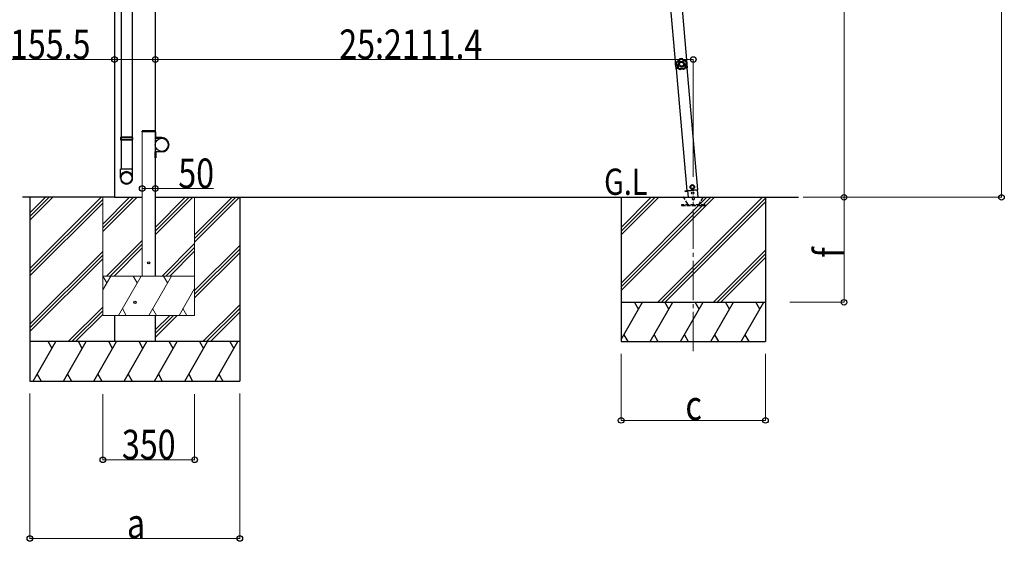
# Model space of a CAD drawing. Units: millimetres. Extents: x 0 to 21025, y 0 to 14850.
# Drawn here: x 2211 to 5963, y 3302 to 5289 of the extents above; entities that cross this region are included whole.
import ezdxf

# ---------------------------------------------------------------- set-up
doc = ezdxf.new("R2010")
doc.units = ezdxf.units.MM
doc.linetypes.add('YCENTER_1', pattern=[13, 10, -1, 1, -1])
doc.linetypes.add('YHIDDEN_1', pattern=[4, 3, -1])
for name, color, linetype, lineweight in [('USER1', 3, 'Continuous', 13), ('YKK_12', 2, 'Continuous', 13), ('YKK_13', 4, 'Continuous', 30), ('YKK_A1', 4, 'Continuous', 30), ('YKK_D', 6, 'Continuous', 13)]:
    doc.layers.add(name, color=color, linetype=linetype, lineweight=lineweight)
doc.styles.add('text-b', font='extslim2.shx', dxfattribs={"width": 0.8, "bigfont": 'extfont2.shx'})

msp = doc.modelspace()

# ---------------------------------------------------------------- linework, layer by layer
at = {"layer": 'YKK_12', "linetype": 'YCENTER_1', "ltscale": 15}
msp.add_line((4777.5, 4025.7), (4777.9, 4617.6), dxfattribs=at)
at = {"layer": 'YKK_13'}
for p, q in [((2597.3, 5470.3), (2597.3, 4720.1)), ((2639.3, 5470.3), (2639.3, 4720.1)), ((4709.8, 5124.6), (4710.5, 5124.7)), ((4709.8, 5124.6), (4710.2, 5118.2)), ((4710.7, 5111.7), (4710.2, 5118.2)), ((4710.5, 5124.7), (4711.4, 5111.7)), ((4710.7, 5111.7), (4711.4, 5111.7)), ((2595.3, 4840.1), (2596.3, 4842.1)), ((2641.3, 4840.1), (2595.3, 4840.1)), ((2595.3, 4840.1), (2595.3, 4832.1)), ((2640.3, 4842.1), (2596.3, 4842.1)), ((2641.3, 4840.1), (2640.3, 4842.1)), ((2641.3, 4840.1), (2641.3, 4832.1)), ((2641.3, 4832.1), (2595.3, 4832.1)), ((2595.3, 4832.1), (2596.3, 4830.1)), ((2640.3, 4830.1), (2596.3, 4830.1)), ((2597.3, 4830.1), (2597.3, 4720.1)), ((2639.3, 4830.1), (2639.3, 4720.1)), ((2641.3, 4832.1), (2640.3, 4830.1)), ((2595.3, 4686), (2595.3, 4720.1)), ((2641.3, 4720.1), (2595.3, 4720.1)), ((2641.3, 4686), (2641.3, 4720.1))]:
    msp.add_line(p, q, dxfattribs=at)
at = {"layer": 'YKK_13', "linetype": 'YHIDDEN_1', "ltscale": 20}
for p, q in [((2677.5, 4862.5), (2677.6, 4864.6)), ((2728.1, 4862.5), (2677.5, 4862.5)), ((2727, 4865.5), (2678.6, 4865.5)), ((2728.1, 4862.5), (2728, 4864.6))]:
    msp.add_line(p, q, dxfattribs=at)
at = {"layer": 'YKK_13', "linetype": 'Continuous', "ltscale": 0.5}
for p, q in [((2727.8, 4862.5), (2729.8, 4862.5)), ((2727.8, 4862.5), (2727.8, 4839.8)), ((2729.8, 4839.8), (2729.8, 4862.5)), ((2752.8, 4839.8), (2729.8, 4839.8)), ((2729.8, 4837.8), (2752.8, 4837.8)), ((2727.8, 4762.5), (2727.8, 4785.2)), ((2729.8, 4787.2), (2752.8, 4787.2)), ((2729.8, 4785.2), (2729.8, 4762.5)), ((2752.8, 4785.2), (2729.8, 4785.2)), ((2727.8, 4762.5), (2729.8, 4762.5)), ((4773.3, 4659.4), (4767.2, 4655.1)), ((4767.2, 4655.1), (4767.8, 4647.6)), ((4780.1, 4656.2), (4773.3, 4659.4)), ((4780.8, 4648.8), (4780.1, 4656.2)), ((4746.2, 4636.5), (4756.1, 4637.4)), ((4756.1, 4637.4), (4746.2, 4636.5)), ((4746.2, 4636.5), (4746.4, 4634.5)), ((4746.2, 4636.5), (4746.4, 4634.5)), ((4756.3, 4635.4), (4746.4, 4634.5)), ((4746.4, 4634.5), (4756.3, 4635.4)), ((4754.7, 4637.5), (4795.5, 4641.1)), ((4756.1, 4637.7), (4758.2, 4613.5)), ((4767.8, 4647.6), (4774.6, 4644.5)), ((4774.6, 4644.5), (4780.8, 4648.8)), ((4796.6, 4612.8), (4794.1, 4641))]:
    msp.add_line(p, q, dxfattribs=at)
at = {"layer": 'YKK_13', "linetype": 'YHIDDEN_1', "lineweight": 30, "ltscale": 5}
for p, q in [((4822.7, 4583.5), (4732.7, 4583.5)), ((4732.7, 4583.5), (4732.7, 4581.5)), ((4732.7, 4581.5), (4822.7, 4581.5)), ((4737.9, 4613.5), (4817.9, 4613.5)), ((4737.9, 4612.5), (4737.9, 4613.5)), ((4737.9, 4612.5), (4817.9, 4612.5)), ((4756.6, 4586.5), (4741.9, 4612)), ((4813.9, 4612), (4799.2, 4586.5)), ((4817.9, 4613.5), (4817.9, 4612.5)), ((4822.7, 4581.5), (4822.7, 4583.5))]:
    msp.add_line(p, q, dxfattribs=at)
at = {"layer": 'YKK_13', "linetype": 'Continuous', "ltscale": 0.5}
for centre, radius in [((2752.8, 4812.5), 25), ((4774, 4651.9), 8.5), ((4774, 4651.9), 7.7), ((4774, 4651.9), 6.5), ((4775.6, 4628.7), 4)]:
    msp.add_circle(centre, radius, dxfattribs=at)
at = {"layer": 'YKK_13', "ltscale": 20}
msp.add_circle((2702.8, 4362.5), 4, dxfattribs=at)
at = {"layer": 'YKK_13', "ltscale": 25}
msp.add_circle((2650, 4212.5), 4.5, dxfattribs=at)
at = {"layer": 'YKK_13'}
msp.add_arc((4729.1, 5119.5), 20, 165.0344, 202.9656, dxfattribs=at)
at = {"layer": 'YKK_13', "linetype": 'YHIDDEN_1', "ltscale": 20}
for centre, start, end in [((2678.6, 4864.5), 90, 176.9999), ((2727, 4864.5), 3.0001, 90)]:
    msp.add_arc(centre, 1, start, end, dxfattribs=at)
at = {"layer": 'YKK_13', "linetype": 'Continuous', "ltscale": 0.5}
for centre, radius, start, end in [((2729.8, 4839.8), 2, 180, 270), ((2752.8, 4812.5), 27.3, 270, 90), ((2752.8, 4812.5), 25.3, 270, 90), ((2729.8, 4785.2), 2, 90, 180)]:
    msp.add_arc(centre, radius, start, end, dxfattribs=at)
at = {"layer": 'YKK_13', "linetype": 'YHIDDEN_1', "lineweight": 30, "ltscale": 5}
for centre, radius, start, end in [((4741, 4611.5), 1, 30, 90), ((4761.8, 4589.5), 6, 210, 270), ((4777.9, 4607.5), 4.25, 183.3723, 176.6277), ((4794, 4589.5), 6, 270, 330), ((4814.8, 4611.5), 1, 90, 150)]:
    msp.add_arc(centre, radius, start, end, dxfattribs=at)
at = {"layer": 'YKK_13'}
for centre, major_axis, ratio, start_param, end_param in [((2618.3, 4687.7), (-23, 0), 0.996195, 3.141593, 6.283185), ((2618.3, 4686), (-23, 0), 0.996195, 3.141593, 6.283185), ((2618.3, 4686), (0, -23.4), 0.981806, 4.712389, 7.853982)]:
    msp.add_ellipse(centre, major_axis=major_axis, ratio=ratio, start_param=start_param, end_param=end_param, dxfattribs=at)
msp.add_ellipse((2618.3, 4686), major_axis=(21, 0), ratio=0.996195, dxfattribs=at)
for points in [[(4737.1, 5140.3), (4733.4, 5141.1), (4729.6, 5140.8), (4726, 5139.6)], [(4737.1, 5140.3), (4733.4, 5141.1), (4729.6, 5140.8), (4726, 5139.6)], [(4736.9, 5140), (4733.4, 5140.7), (4729.7, 5140.4), (4726.3, 5139.3)], [(4736.9, 5140), (4737, 5140.1), (4737, 5140.2), (4737.1, 5140.3)], [(4737.3, 5139.7), (4737.2, 5139.9), (4737.1, 5140), (4736.9, 5140)], [(4737.3, 5139.7), (4737.2, 5139.9), (4737.1, 5140), (4736.9, 5140)], [(4737.5, 5140.1), (4737.4, 5140.2), (4737.3, 5140.3), (4737.1, 5140.3)], [(4737.5, 5140.1), (4737.4, 5140.2), (4737.3, 5140.3), (4737.1, 5140.3)], [(4737.5, 5140.1), (4737.4, 5139.9), (4737.3, 5139.8), (4737.3, 5139.7)], [(4714.7, 5130), (4712.8, 5126.8), (4711.9, 5123), (4712, 5119.3)], [(4714.7, 5130), (4712.8, 5126.8), (4711.9, 5123), (4712, 5119.3)], [(4712, 5119.3), (4712.1, 5119.3), (4712.2, 5119.3), (4712.4, 5119.4)], [(4712, 5119.3), (4712, 5119.1), (4712.1, 5119), (4712.2, 5118.9)], [(4712, 5119.3), (4712, 5119.1), (4712.1, 5119), (4712.2, 5118.9)], [(4712.6, 5119), (4712.5, 5118.9), (4712.3, 5118.9), (4712.2, 5118.9)], [(4714.9, 5129.8), (4713.2, 5126.6), (4712.3, 5123), (4712.4, 5119.4)], [(4712.4, 5119.4), (4712.4, 5119.2), (4712.4, 5119.1), (4712.6, 5119)], [(4712.4, 5119.4), (4712.4, 5119.2), (4712.4, 5119.1), (4712.6, 5119)], [(4716.3, 5128.1), (4715.1, 5125.7), (4714.4, 5122.9), (4714.4, 5120.2)], [(4715.1, 5130.3), (4714.9, 5130.3), (4714.8, 5130.2), (4714.7, 5130)], [(4715.1, 5130.3), (4714.9, 5130.3), (4714.8, 5130.2), (4714.7, 5130)], [(4714.9, 5129.8), (4714.9, 5129.9), (4714.8, 5130), (4714.7, 5130)], [(4715.3, 5130), (4715.2, 5130), (4715, 5129.9), (4714.9, 5129.8)], [(4715.3, 5130), (4715.2, 5130), (4715, 5129.9), (4714.9, 5129.8)], [(4715.1, 5130.3), (4715.1, 5130.2), (4715.2, 5130.1), (4715.3, 5130)], [(4717.4, 5106), (4717.5, 5106), (4717.6, 5106.1), (4717.8, 5106.1)], [(4717.4, 5106), (4717.4, 5105.8), (4717.4, 5105.6), (4717.5, 5105.5)], [(4717.4, 5106), (4717.4, 5105.8), (4717.4, 5105.6), (4717.5, 5105.5)], [(4717.9, 5105.7), (4717.8, 5105.6), (4717.7, 5105.6), (4717.5, 5105.5)], [(4717.5, 5105.5), (4720.1, 5102.7), (4723.3, 5100.7), (4727, 5099.6)], [(4717.5, 5105.5), (4720.1, 5102.8), (4723.3, 5100.7), (4727, 5099.6)], [(4717.8, 5106.1), (4717.7, 5106), (4717.8, 5105.8), (4717.9, 5105.7)], [(4717.8, 5106.1), (4717.7, 5106), (4717.8, 5105.8), (4717.9, 5105.7)], [(4717.9, 5105.7), (4720.4, 5103), (4723.5, 5101.1), (4727, 5100)], [(4719.9, 5106.5), (4721.8, 5104.6), (4724.2, 5103.1), (4726.8, 5102.2)], [(4726, 5139.6), (4725.9, 5139.5), (4725.8, 5139.4), (4725.7, 5139.2)], [(4726, 5139.6), (4725.9, 5139.5), (4725.8, 5139.4), (4725.7, 5139.2)], [(4725.9, 5138.9), (4725.9, 5139), (4725.8, 5139.1), (4725.7, 5139.2)], [(4726.3, 5139.3), (4726.1, 5139.2), (4726, 5139.1), (4725.9, 5138.9)], [(4726.3, 5139.3), (4726.1, 5139.2), (4726, 5139.1), (4725.9, 5138.9)], [(4726, 5139.6), (4726.1, 5139.5), (4726.2, 5139.4), (4726.3, 5139.3)], [(4735.8, 5138.2), (4733.1, 5138.6), (4730.3, 5138.4), (4727.6, 5137.6)], [(4741.5, 5103.2), (4744, 5104.5), (4746.1, 5106.3), (4747.8, 5108.5)], [(4741.7, 5101.1), (4745, 5102.6), (4747.8, 5105), (4749.9, 5107.9)], [(4741.7, 5100.7), (4745.2, 5102.2), (4748.1, 5104.7), (4750.3, 5107.8)], [(4741.7, 5100.7), (4745.2, 5102.2), (4748.1, 5104.7), (4750.3, 5107.8)], [(4751.4, 5122.7), (4750.9, 5125.5), (4749.9, 5128.1), (4748.3, 5130.4)], [(4749, 5132.4), (4749.1, 5132.5), (4749.2, 5132.6), (4749.3, 5132.7)], [(4749.5, 5132.2), (4749.4, 5132.3), (4749.2, 5132.4), (4749, 5132.4)], [(4749.5, 5132.2), (4749.4, 5132.3), (4749.2, 5132.4), (4749, 5132.4)], [(4749.7, 5132.5), (4749.6, 5132.6), (4749.4, 5132.7), (4749.3, 5132.7)], [(4749.7, 5132.5), (4749.6, 5132.6), (4749.4, 5132.7), (4749.3, 5132.7)], [(4749.7, 5132.5), (4749.6, 5132.4), (4749.5, 5132.3), (4749.5, 5132.2)], [(4753.5, 5122.3), (4753, 5125.9), (4751.6, 5129.3), (4749.5, 5132.2)], [(4753.8, 5122.2), (4753.4, 5125.9), (4752, 5129.5), (4749.7, 5132.5)], [(4753.8, 5122.2), (4753.4, 5125.9), (4752, 5129.5), (4749.7, 5132.5)], [(4749.9, 5107.9), (4750, 5108.1), (4750, 5108.2), (4749.9, 5108.4)], [(4749.9, 5108.4), (4750.1, 5108.3), (4750.2, 5108.3), (4750.3, 5108.3)], [(4749.9, 5107.9), (4750, 5108.1), (4750, 5108.2), (4749.9, 5108.4)], [(4750.3, 5107.8), (4750.1, 5107.9), (4750, 5107.9), (4749.9, 5107.9)], [(4750.3, 5107.8), (4750.3, 5107.9), (4750.4, 5108.1), (4750.3, 5108.3)], [(4750.3, 5107.8), (4750.3, 5107.9), (4750.4, 5108.1), (4750.3, 5108.3)], [(4753.3, 5121.8), (4753.4, 5121.9), (4753.5, 5122.1), (4753.5, 5122.3)], [(4753.3, 5121.8), (4753.4, 5121.9), (4753.5, 5122.1), (4753.5, 5122.3)], [(4753.7, 5121.8), (4753.6, 5121.8), (4753.4, 5121.8), (4753.3, 5121.8)], [(4753.5, 5122.3), (4753.6, 5122.2), (4753.7, 5122.2), (4753.8, 5122.2)], [(4753.7, 5121.8), (4753.8, 5121.9), (4753.9, 5122), (4753.8, 5122.2)], [(4753.7, 5121.8), (4753.8, 5121.9), (4753.9, 5122), (4753.8, 5122.2)], [(4727, 5100), (4727.1, 5100), (4727.3, 5100), (4727.4, 5100.1)], [(4727, 5100), (4727.1, 5100), (4727.3, 5100), (4727.4, 5100.1)], [(4727, 5099.6), (4727, 5099.8), (4727, 5099.9), (4727, 5100)], [(4727, 5099.6), (4727.1, 5099.6), (4727.3, 5099.6), (4727.4, 5099.7)], [(4727, 5099.6), (4727.1, 5099.6), (4727.3, 5099.6), (4727.4, 5099.7)], [(4727.4, 5100.1), (4727.4, 5100), (4727.4, 5099.8), (4727.4, 5099.7)], [(4741.2, 5101.1), (4741.4, 5101), (4741.5, 5101), (4741.7, 5101.1)], [(4741.3, 5100.7), (4741.3, 5100.8), (4741.3, 5100.9), (4741.2, 5101.1)], [(4741.2, 5101.1), (4741.4, 5101), (4741.5, 5101), (4741.7, 5101.1)], [(4741.3, 5100.7), (4741.4, 5100.6), (4741.6, 5100.6), (4741.7, 5100.7)], [(4741.3, 5100.7), (4741.4, 5100.6), (4741.6, 5100.6), (4741.7, 5100.7)], [(4741.7, 5101.1), (4741.7, 5100.9), (4741.7, 5100.8), (4741.7, 5100.7)]]:
    msp.add_open_spline(points, degree=3, dxfattribs=at)
for points, knots in [([(4736.9, 5140), (4736.9, 5140), (4736.9, 5139.9), (4736.8, 5139.8), (4736.7, 5139.7), (4736.7, 5139.6), (4736.6, 5139.4), (4736.5, 5139.2), (4736.3, 5139.1), (4736.2, 5138.8), (4736.1, 5138.6), (4735.9, 5138.4), (4735.8, 5138.2)], [0, 0, 0, 0, 1, 1, 1, 2, 2, 2, 3, 3, 3, 4, 4, 4, 4]), ([(4749.3, 5132.7), (4748.6, 5132.7), (4748, 5132.7), (4747.4, 5132.8), (4747.1, 5132.8), (4746.8, 5132.9), (4746.5, 5132.9), (4746.2, 5133), (4745.9, 5133), (4745.6, 5133.1), (4744.4, 5133.4), (4743.3, 5133.9), (4742.3, 5134.6), (4741.2, 5135.2), (4740.3, 5136), (4739.5, 5137), (4739.3, 5137.2), (4739.1, 5137.4), (4738.9, 5137.7), (4738.7, 5137.9), (4738.5, 5138.2), (4738.4, 5138.4), (4738, 5139), (4737.7, 5139.5), (4737.5, 5140.1)], [0, 0, 0, 0, 1, 1, 1, 2, 2, 2, 3, 3, 3, 4, 4, 4, 5, 5, 5, 6, 6, 6, 7, 7, 7, 8, 8, 8, 8]), ([(4712.2, 5118.9), (4712.7, 5118.5), (4713.2, 5118.1), (4713.6, 5117.7), (4713.9, 5117.5), (4714.1, 5117.3), (4714.3, 5117.1), (4714.5, 5116.8), (4714.7, 5116.6), (4714.9, 5116.4), (4715.7, 5115.4), (4716.3, 5114.4), (4716.8, 5113.2), (4717.2, 5112.1), (4717.5, 5110.9), (4717.6, 5109.6), (4717.7, 5109.3), (4717.7, 5109), (4717.7, 5108.7), (4717.7, 5108.4), (4717.7, 5108.1), (4717.7, 5107.8), (4717.6, 5107.2), (4717.5, 5106.6), (4717.4, 5106)], [0, 0, 0, 0, 1, 1, 1, 2, 2, 2, 3, 3, 3, 4, 4, 4, 5, 5, 5, 6, 6, 6, 7, 7, 7, 8, 8, 8, 8]), ([(4712.4, 5119.4), (4712.4, 5119.4), (4712.4, 5119.4), (4712.5, 5119.5), (4712.7, 5119.5), (4712.8, 5119.6), (4713, 5119.6), (4713.2, 5119.7), (4713.4, 5119.8), (4713.6, 5119.9), (4713.9, 5120), (4714.1, 5120.1), (4714.4, 5120.2)], [0, 0, 0, 0, 1, 1, 1, 2, 2, 2, 3, 3, 3, 4, 4, 4, 4]), ([(4712.6, 5119), (4712.6, 5119), (4712.6, 5119), (4712.7, 5119.1), (4712.8, 5119.2), (4713, 5119.3), (4713.1, 5119.4), (4713.3, 5119.5), (4713.5, 5119.6), (4713.7, 5119.7), (4713.9, 5119.9), (4714.1, 5120), (4714.4, 5120.2)], [0, 0, 0, 0, 1, 1, 1, 2, 2, 2, 3, 3, 3, 4, 4, 4, 4]), ([(4717.8, 5106.1), (4717.9, 5106.7), (4718, 5107.3), (4718, 5108), (4718, 5108.3), (4718, 5108.6), (4718, 5108.9), (4718, 5109.2), (4718, 5109.5), (4718, 5109.8), (4717.9, 5110.4), (4717.8, 5111), (4717.7, 5111.6), (4717.6, 5111.9), (4717.5, 5112.2), (4717.4, 5112.5), (4717.3, 5112.8), (4717.2, 5113.1), (4717.1, 5113.3), (4716.6, 5114.5), (4716, 5115.5), (4715.3, 5116.5), (4714.9, 5117), (4714.5, 5117.4), (4714, 5117.8), (4713.6, 5118.3), (4713.1, 5118.6), (4712.6, 5119)], [0, 0, 0, 0, 1, 1, 1, 2, 2, 2, 3, 3, 3, 4, 4, 4, 5, 5, 5, 6, 6, 6, 7, 7, 7, 8, 8, 8, 9, 9, 9, 9]), ([(4714.4, 5120.2), (4714.9, 5119.8), (4715.4, 5119.3), (4715.8, 5118.9), (4716, 5118.7), (4716.3, 5118.4), (4716.5, 5118.2), (4716.7, 5117.9), (4716.9, 5117.7), (4717.1, 5117.4), (4717.9, 5116.4), (4718.5, 5115.3), (4719, 5114.1), (4719.1, 5113.8), (4719.2, 5113.5), (4719.3, 5113.2), (4719.4, 5112.9), (4719.5, 5112.6), (4719.6, 5112.3), (4719.7, 5111.6), (4719.8, 5111), (4719.9, 5110.4), (4720, 5109.7), (4720, 5109.1), (4720, 5108.5), (4720, 5107.8), (4720, 5107.2), (4719.9, 5106.5)], [0, 0, 0, 0, 1, 1, 1, 2, 2, 2, 3, 3, 3, 4, 4, 4, 5, 5, 5, 6, 6, 6, 7, 7, 7, 8, 8, 8, 9, 9, 9, 9]), ([(4714.9, 5129.8), (4714.9, 5129.8), (4715, 5129.7), (4715, 5129.7), (4715, 5129.7), (4715, 5129.6), (4715.1, 5129.6), (4715.1, 5129.6), (4715.2, 5129.5), (4715.2, 5129.4), (4715.3, 5129.4), (4715.3, 5129.3), (4715.4, 5129.2), (4715.5, 5129.1), (4715.7, 5128.9), (4715.8, 5128.7), (4715.9, 5128.6), (4716, 5128.5), (4716.1, 5128.4), (4716.2, 5128.3), (4716.3, 5128.2), (4716.3, 5128.1)], [0, 0, 0, 0, 1, 1, 1, 2, 2, 2, 3, 3, 3, 4, 4, 4, 5, 5, 5, 6, 6, 6, 7, 7, 7, 7]), ([(4725.7, 5139.2), (4725.5, 5138.6), (4725.3, 5138.1), (4725.1, 5137.5), (4724.9, 5137.2), (4724.8, 5137), (4724.6, 5136.7), (4724.5, 5136.4), (4724.3, 5136.2), (4724.2, 5135.9), (4723.5, 5134.9), (4722.7, 5134), (4721.7, 5133.2), (4720.8, 5132.4), (4719.8, 5131.7), (4718.6, 5131.2), (4718.3, 5131.1), (4718.1, 5131), (4717.8, 5130.9), (4717.5, 5130.8), (4717.2, 5130.7), (4716.9, 5130.6), (4716.3, 5130.5), (4715.7, 5130.4), (4715.1, 5130.3)], [0, 0, 0, 0, 1, 1, 1, 2, 2, 2, 3, 3, 3, 4, 4, 4, 5, 5, 5, 6, 6, 6, 7, 7, 7, 8, 8, 8, 8]), ([(4715.3, 5130), (4715.9, 5130.1), (4716.5, 5130.2), (4717.1, 5130.4), (4717.4, 5130.4), (4717.7, 5130.5), (4718, 5130.6), (4718.3, 5130.7), (4718.6, 5130.8), (4718.9, 5131), (4719.4, 5131.2), (4720, 5131.5), (4720.5, 5131.8), (4720.7, 5132), (4721, 5132.1), (4721.3, 5132.3), (4721.5, 5132.5), (4721.7, 5132.7), (4722, 5132.9), (4722.9, 5133.7), (4723.7, 5134.6), (4724.4, 5135.6), (4724.7, 5136.1), (4725, 5136.7), (4725.3, 5137.2), (4725.6, 5137.8), (4725.8, 5138.3), (4725.9, 5138.9)], [0, 0, 0, 0, 1, 1, 1, 2, 2, 2, 3, 3, 3, 4, 4, 4, 5, 5, 5, 6, 6, 6, 7, 7, 7, 8, 8, 8, 9, 9, 9, 9]), ([(4715.3, 5130), (4715.3, 5130), (4715.3, 5130), (4715.4, 5130), (4715.4, 5129.9), (4715.4, 5129.9), (4715.4, 5129.8), (4715.4, 5129.8), (4715.5, 5129.7), (4715.5, 5129.6), (4715.6, 5129.6), (4715.6, 5129.5), (4715.6, 5129.4), (4715.7, 5129.2), (4715.8, 5129), (4716, 5128.8), (4716, 5128.7), (4716.1, 5128.6), (4716.2, 5128.5), (4716.2, 5128.4), (4716.3, 5128.3), (4716.3, 5128.1)], [0, 0, 0, 0, 1, 1, 1, 2, 2, 2, 3, 3, 3, 4, 4, 4, 5, 5, 5, 6, 6, 6, 7, 7, 7, 7]), ([(4727.6, 5137.6), (4727.4, 5137), (4727.1, 5136.4), (4726.8, 5135.8), (4726.7, 5135.5), (4726.5, 5135.3), (4726.4, 5135), (4726.2, 5134.7), (4726, 5134.4), (4725.8, 5134.2), (4725.1, 5133.1), (4724.2, 5132.2), (4723.3, 5131.3), (4723, 5131.1), (4722.8, 5130.9), (4722.5, 5130.7), (4722.2, 5130.5), (4722, 5130.4), (4721.7, 5130.2), (4721.2, 5129.9), (4720.6, 5129.5), (4720, 5129.3), (4719.4, 5129), (4718.9, 5128.8), (4718.2, 5128.6), (4717.6, 5128.4), (4717, 5128.2), (4716.3, 5128.1)], [0, 0, 0, 0, 1, 1, 1, 2, 2, 2, 3, 3, 3, 4, 4, 4, 5, 5, 5, 6, 6, 6, 7, 7, 7, 8, 8, 8, 9, 9, 9, 9]), ([(4717.8, 5106.1), (4717.8, 5106.1), (4717.9, 5106.1), (4718, 5106.2), (4718.1, 5106.2), (4718.2, 5106.2), (4718.4, 5106.2), (4718.6, 5106.3), (4718.9, 5106.3), (4719.1, 5106.4), (4719.4, 5106.4), (4719.6, 5106.5), (4719.9, 5106.5)], [0, 0, 0, 0, 1, 1, 1, 2, 2, 2, 3, 3, 3, 4, 4, 4, 4]), ([(4717.9, 5105.7), (4717.9, 5105.7), (4718, 5105.7), (4718.1, 5105.8), (4718.2, 5105.8), (4718.3, 5105.9), (4718.5, 5105.9), (4718.7, 5106), (4718.9, 5106.1), (4719.2, 5106.2), (4719.4, 5106.3), (4719.6, 5106.4), (4719.9, 5106.5)], [0, 0, 0, 0, 1, 1, 1, 2, 2, 2, 3, 3, 3, 4, 4, 4, 4]), ([(4743.8, 5120.5), (4743.3, 5126.5), (4738.2, 5130.9), (4732.2, 5130.5), (4726.3, 5130.1), (4721.8, 5124.9), (4722.2, 5119), (4722.6, 5113.1), (4727.8, 5108.6), (4733.7, 5109), (4739.7, 5109.4), (4744.2, 5114.6), (4743.8, 5120.5)], [0, 0, 0, 0, 1, 1, 1, 2, 2, 2, 3, 3, 3, 4, 4, 4, 4]), ([(4740.5, 5120.3), (4740.2, 5124.4), (4736.6, 5127.5), (4732.5, 5127.2), (4728.3, 5127), (4725.2, 5123.4), (4725.5, 5119.2), (4725.8, 5115.1), (4729.4, 5112), (4733.5, 5112.3), (4737.6, 5112.6), (4740.8, 5116.1), (4740.5, 5120.3)], [0, 0, 0, 0, 1, 1, 1, 2, 2, 2, 3, 3, 3, 4, 4, 4, 4]), ([(4725.9, 5138.9), (4726, 5138.9), (4726, 5138.9), (4726.1, 5138.8), (4726.2, 5138.7), (4726.3, 5138.6), (4726.5, 5138.5), (4726.6, 5138.4), (4726.8, 5138.2), (4727, 5138.1), (4727.2, 5137.9), (4727.4, 5137.8), (4727.6, 5137.6)], [0, 0, 0, 0, 1, 1, 1, 2, 2, 2, 3, 3, 3, 4, 4, 4, 4]), ([(4726.3, 5139.3), (4726.3, 5139.2), (4726.3, 5139.2), (4726.4, 5139.1), (4726.5, 5139), (4726.6, 5138.9), (4726.7, 5138.7), (4726.8, 5138.6), (4727, 5138.4), (4727.1, 5138.2), (4727.3, 5138), (4727.5, 5137.8), (4727.6, 5137.6)], [0, 0, 0, 0, 1, 1, 1, 2, 2, 2, 3, 3, 3, 4, 4, 4, 4]), ([(4726.8, 5102.2), (4727.4, 5102.5), (4727.9, 5102.9), (4728.5, 5103.2), (4729.1, 5103.4), (4729.7, 5103.7), (4730.3, 5103.9), (4731.5, 5104.3), (4732.7, 5104.6), (4734, 5104.7), (4734.3, 5104.7), (4734.7, 5104.7), (4735, 5104.7), (4735.3, 5104.7), (4735.6, 5104.7), (4736, 5104.7), (4736.6, 5104.6), (4737.2, 5104.6), (4737.9, 5104.4), (4738.5, 5104.3), (4739.1, 5104.1), (4739.7, 5103.9), (4740.3, 5103.7), (4740.9, 5103.5), (4741.5, 5103.2)], [0, 0, 0, 0, 1, 1, 1, 2, 2, 2, 3, 3, 3, 4, 4, 4, 5, 5, 5, 6, 6, 6, 7, 7, 7, 8, 8, 8, 8]), ([(4741.2, 5101.1), (4740.7, 5101.4), (4740.1, 5101.6), (4739.6, 5101.9), (4739, 5102.1), (4738.4, 5102.3), (4737.8, 5102.4), (4737.2, 5102.5), (4736.6, 5102.6), (4736, 5102.7), (4735.7, 5102.7), (4735.4, 5102.7), (4735.1, 5102.7), (4734.8, 5102.7), (4734.5, 5102.7), (4734.2, 5102.7), (4732.9, 5102.6), (4731.8, 5102.3), (4730.6, 5101.9), (4730.3, 5101.8), (4730, 5101.7), (4729.8, 5101.5), (4729.5, 5101.4), (4729.2, 5101.3), (4728.9, 5101.1), (4728.4, 5100.8), (4727.9, 5100.5), (4727.4, 5100.1)], [0, 0, 0, 0, 1, 1, 1, 2, 2, 2, 3, 3, 3, 4, 4, 4, 5, 5, 5, 6, 6, 6, 7, 7, 7, 8, 8, 8, 9, 9, 9, 9]), ([(4727.4, 5099.7), (4727.9, 5100.1), (4728.4, 5100.4), (4728.9, 5100.7), (4729.2, 5100.9), (4729.5, 5101), (4729.8, 5101.2), (4730.1, 5101.3), (4730.3, 5101.4), (4730.6, 5101.5), (4731.8, 5102), (4733, 5102.2), (4734.2, 5102.3), (4735.4, 5102.4), (4736.7, 5102.3), (4737.9, 5102), (4738.2, 5102), (4738.4, 5101.9), (4738.7, 5101.8), (4739, 5101.7), (4739.3, 5101.6), (4739.6, 5101.5), (4740.2, 5101.3), (4740.7, 5101), (4741.3, 5100.7)], [0, 0, 0, 0, 1, 1, 1, 2, 2, 2, 3, 3, 3, 4, 4, 4, 5, 5, 5, 6, 6, 6, 7, 7, 7, 8, 8, 8, 8]), ([(4737.3, 5139.7), (4737.3, 5139.7), (4737.2, 5139.7), (4737.1, 5139.6), (4737.1, 5139.5), (4736.9, 5139.4), (4736.8, 5139.2), (4736.7, 5139.1), (4736.5, 5138.9), (4736.3, 5138.7), (4736.2, 5138.6), (4736, 5138.4), (4735.8, 5138.2)], [0, 0, 0, 0, 1, 1, 1, 2, 2, 2, 3, 3, 3, 4, 4, 4, 4]), ([(4748.3, 5130.4), (4747.6, 5130.4), (4747, 5130.5), (4746.4, 5130.6), (4745.7, 5130.7), (4745.1, 5130.8), (4744.5, 5131), (4743.3, 5131.4), (4742.1, 5131.9), (4741, 5132.6), (4740.7, 5132.7), (4740.5, 5132.9), (4740.2, 5133.1), (4739.9, 5133.3), (4739.7, 5133.5), (4739.4, 5133.7), (4738.9, 5134.1), (4738.5, 5134.5), (4738, 5135), (4737.6, 5135.5), (4737.2, 5136), (4736.8, 5136.5), (4736.5, 5137), (4736.1, 5137.6), (4735.8, 5138.2)], [0, 0, 0, 0, 1, 1, 1, 2, 2, 2, 3, 3, 3, 4, 4, 4, 5, 5, 5, 6, 6, 6, 7, 7, 7, 8, 8, 8, 8]), ([(4737.3, 5139.7), (4737.5, 5139.2), (4737.8, 5138.6), (4738.2, 5138.1), (4738.5, 5137.6), (4738.9, 5137.1), (4739.3, 5136.6), (4739.7, 5136.2), (4740.1, 5135.7), (4740.6, 5135.4), (4740.8, 5135.2), (4741, 5135), (4741.3, 5134.8), (4741.5, 5134.6), (4741.8, 5134.4), (4742.1, 5134.3), (4743.1, 5133.6), (4744.2, 5133.1), (4745.4, 5132.8), (4745.7, 5132.7), (4746, 5132.7), (4746.3, 5132.6), (4746.6, 5132.5), (4746.9, 5132.5), (4747.2, 5132.5), (4747.8, 5132.4), (4748.4, 5132.4), (4749, 5132.4)], [0, 0, 0, 0, 1, 1, 1, 2, 2, 2, 3, 3, 3, 4, 4, 4, 5, 5, 5, 6, 6, 6, 7, 7, 7, 8, 8, 8, 9, 9, 9, 9]), ([(4741.2, 5101.1), (4741.2, 5101.1), (4741.2, 5101.2), (4741.3, 5101.3), (4741.3, 5101.4), (4741.3, 5101.6), (4741.3, 5101.8), (4741.4, 5102), (4741.4, 5102.2), (4741.4, 5102.4), (4741.5, 5102.7), (4741.5, 5102.9), (4741.5, 5103.2)], [0, 0, 0, 0, 1, 1, 1, 2, 2, 2, 3, 3, 3, 4, 4, 4, 4]), ([(4741.7, 5101.1), (4741.7, 5101.1), (4741.7, 5101.1), (4741.7, 5101.3), (4741.7, 5101.4), (4741.7, 5101.5), (4741.6, 5101.7), (4741.6, 5101.9), (4741.6, 5102.2), (4741.6, 5102.4), (4741.6, 5102.7), (4741.5, 5102.9), (4741.5, 5103.2)], [0, 0, 0, 0, 1, 1, 1, 2, 2, 2, 3, 3, 3, 4, 4, 4, 4]), ([(4747.8, 5108.5), (4747.6, 5109.1), (4747.5, 5109.7), (4747.4, 5110.4), (4747.3, 5111), (4747.2, 5111.7), (4747.2, 5112.3), (4747.2, 5113.6), (4747.3, 5114.8), (4747.6, 5116.1), (4747.7, 5116.4), (4747.8, 5116.7), (4747.9, 5117), (4748, 5117.3), (4748.1, 5117.6), (4748.2, 5117.9), (4748.5, 5118.5), (4748.7, 5119.1), (4749.1, 5119.7), (4749.4, 5120.2), (4749.7, 5120.8), (4750.1, 5121.3), (4750.5, 5121.8), (4750.9, 5122.3), (4751.4, 5122.7)], [0, 0, 0, 0, 1, 1, 1, 2, 2, 2, 3, 3, 3, 4, 4, 4, 5, 5, 5, 6, 6, 6, 7, 7, 7, 8, 8, 8, 8]), ([(4749.9, 5108.4), (4749.9, 5108.4), (4749.9, 5108.4), (4749.7, 5108.4), (4749.6, 5108.4), (4749.5, 5108.4), (4749.3, 5108.4), (4749.1, 5108.4), (4748.8, 5108.4), (4748.6, 5108.4), (4748.3, 5108.4), (4748.1, 5108.5), (4747.8, 5108.5)], [0, 0, 0, 0, 1, 1, 1, 2, 2, 2, 3, 3, 3, 4, 4, 4, 4]), ([(4749.9, 5107.9), (4749.9, 5107.9), (4749.8, 5107.9), (4749.7, 5108), (4749.6, 5108), (4749.4, 5108), (4749.2, 5108.1), (4749, 5108.1), (4748.8, 5108.2), (4748.6, 5108.3), (4748.3, 5108.3), (4748.1, 5108.4), (4747.8, 5108.5)], [0, 0, 0, 0, 1, 1, 1, 2, 2, 2, 3, 3, 3, 4, 4, 4, 4]), ([(4749, 5132.4), (4749, 5132.4), (4749, 5132.3), (4749, 5132.2), (4748.9, 5132.1), (4748.9, 5131.9), (4748.8, 5131.7), (4748.7, 5131.5), (4748.7, 5131.3), (4748.6, 5131.1), (4748.5, 5130.9), (4748.4, 5130.6), (4748.3, 5130.4)], [0, 0, 0, 0, 1, 1, 1, 2, 2, 2, 3, 3, 3, 4, 4, 4, 4]), ([(4749.5, 5132.2), (4749.4, 5132.2), (4749.4, 5132.1), (4749.3, 5132), (4749.3, 5131.9), (4749.2, 5131.8), (4749.1, 5131.6), (4749, 5131.4), (4748.9, 5131.2), (4748.7, 5131), (4748.6, 5130.8), (4748.4, 5130.6), (4748.3, 5130.4)], [0, 0, 0, 0, 1, 1, 1, 2, 2, 2, 3, 3, 3, 4, 4, 4, 4]), ([(4753.3, 5121.8), (4752.8, 5121.4), (4752.4, 5121), (4752, 5120.5), (4751.6, 5120), (4751.3, 5119.5), (4751, 5119), (4750.7, 5118.5), (4750.4, 5117.9), (4750.2, 5117.4), (4750, 5117.1), (4749.9, 5116.8), (4749.8, 5116.5), (4749.8, 5116.2), (4749.7, 5115.9), (4749.6, 5115.6), (4749.3, 5114.4), (4749.2, 5113.2), (4749.2, 5112), (4749.3, 5111.7), (4749.3, 5111.4), (4749.3, 5111.1), (4749.4, 5110.8), (4749.4, 5110.5), (4749.5, 5110.2), (4749.6, 5109.6), (4749.7, 5109), (4749.9, 5108.4)], [0, 0, 0, 0, 1, 1, 1, 2, 2, 2, 3, 3, 3, 4, 4, 4, 5, 5, 5, 6, 6, 6, 7, 7, 7, 8, 8, 8, 9, 9, 9, 9]), ([(4750.3, 5108.3), (4750.1, 5108.8), (4749.9, 5109.4), (4749.8, 5110), (4749.8, 5110.3), (4749.7, 5110.6), (4749.7, 5111), (4749.6, 5111.3), (4749.6, 5111.6), (4749.6, 5111.9), (4749.5, 5113.1), (4749.7, 5114.3), (4750, 5115.5), (4750.3, 5116.7), (4750.7, 5117.8), (4751.3, 5118.9), (4751.5, 5119.2), (4751.7, 5119.4), (4751.9, 5119.7), (4752, 5119.9), (4752.2, 5120.2), (4752.4, 5120.4), (4752.8, 5120.9), (4753.2, 5121.3), (4753.7, 5121.8)], [0, 0, 0, 0, 1, 1, 1, 2, 2, 2, 3, 3, 3, 4, 4, 4, 5, 5, 5, 6, 6, 6, 7, 7, 7, 8, 8, 8, 8]), ([(4753.5, 5122.3), (4753.4, 5122.3), (4753.4, 5122.3), (4753.3, 5122.3), (4753.1, 5122.3), (4753, 5122.4), (4752.8, 5122.4), (4752.6, 5122.5), (4752.4, 5122.5), (4752.1, 5122.6), (4751.9, 5122.6), (4751.6, 5122.7), (4751.4, 5122.7)], [0, 0, 0, 0, 1, 1, 1, 2, 2, 2, 3, 3, 3, 4, 4, 4, 4]), ([(4753.3, 5121.8), (4753.3, 5121.8), (4753.2, 5121.9), (4753.1, 5121.9), (4753, 5122), (4752.9, 5122.1), (4752.7, 5122.1), (4752.5, 5122.2), (4752.3, 5122.3), (4752.1, 5122.4), (4751.8, 5122.5), (4751.6, 5122.6), (4751.4, 5122.7)], [0, 0, 0, 0, 1, 1, 1, 2, 2, 2, 3, 3, 3, 4, 4, 4, 4]), ([(4727.4, 5100.1), (4727.4, 5100.1), (4727.4, 5100.2), (4727.3, 5100.3), (4727.3, 5100.4), (4727.3, 5100.6), (4727.2, 5100.8), (4727.2, 5101), (4727.1, 5101.2), (4727, 5101.4), (4727, 5101.7), (4726.9, 5101.9), (4726.8, 5102.2)], [0, 0, 0, 0, 1, 1, 1, 2, 2, 2, 3, 3, 3, 4, 4, 4, 4]), ([(4727, 5100), (4727, 5100), (4726.9, 5100.1), (4726.9, 5100.2), (4726.9, 5100.4), (4726.9, 5100.5), (4726.9, 5100.7), (4726.9, 5100.9), (4726.9, 5101.1), (4726.9, 5101.4), (4726.9, 5101.6), (4726.8, 5101.9), (4726.8, 5102.2)], [0, 0, 0, 0, 1, 1, 1, 2, 2, 2, 3, 3, 3, 4, 4, 4, 4])]:
    msp.add_open_spline(points, degree=3, knots=knots, dxfattribs=at)
at = {"layer": 'YKK_A1', "linetype": 'Continuous', "ltscale": 0.5}
for p, q in [((4712.5, 5101.9), (4573, 6695.8)), ((4756.3, 5105.7), (4616.8, 6699.6)), ((4720.8, 5102.6), (4712.5, 5101.9)), ((4756.3, 5105.7), (4747.9, 5105)), ((4795.5, 4641.1), (4754.9, 5105.6)), ((4754.7, 4637.2), (4714, 5102)), ((4795.5, 4641.1), (4754.6, 4637.5))]:
    msp.add_line(p, q, dxfattribs=at)
at = {"layer": 'YKK_A1', "linetype": 'Continuous', "ltscale": 25}
for p, q in [((2727.8, 6541.9), (2727.8, 4312.5)), ((2572.3, 6502.8), (2572.3, 4612.5)), ((2250, 4341), (2521.6, 4612.5)), ((2250, 4553.1), (2309.4, 4612.5)), ((2250, 4539), (2323.6, 4612.5)), ((2250, 4524.8), (2337.7, 4612.5)), ((2250, 4326.9), (2527.8, 4604.6)), ((2250, 4312.7), (2527.8, 4590.5)), ((2877.8, 4441), (3049.3, 4612.5)), ((2877.8, 4469.3), (3021, 4612.5)), ((2877.8, 4455.1), (3035.2, 4612.5)), ((2877.8, 4257.1), (3050, 4429.4)), ((2250, 4128.9), (2527.8, 4406.6)), ((2250, 4114.7), (2527.8, 4392.5)), ((2877.8, 4243), (3050, 4415.2)), ((2877.8, 4228.9), (3050, 4401.1)), ((2250, 4100.6), (2527.8, 4378.3)), ((2909.4, 4062.5), (3050, 4203.1)), ((2395.8, 4062.5), (2527.8, 4194.5)), ((2410, 4062.5), (2527.8, 4180.3)), ((2424.1, 4062.5), (2527.8, 4166.2)), ((2923.6, 4062.5), (3050, 4189)), ((2937.7, 4062.5), (3050, 4174.8)), ((2572.3, 4162.5), (2572.3, 4062.5)), ((2727.8, 4162.5), (2727.8, 4062.5)), ((2727.8, 4107.1), (2783.2, 4162.5)), ((2727.8, 4093), (2797.3, 4162.5)), ((2727.8, 4078.9), (2811.4, 4162.5)), ((3050, 4062.5), (2250, 4062.5)), ((2262.8, 3912.5), (2349.4, 4062.5)), ((2334.4, 4036.5), (2319.4, 4062.5)), ((2378.2, 3912.5), (2464.8, 4062.5)), ((2449.8, 4036.5), (2434.8, 4062.5)), ((2493.7, 3912.5), (2580.3, 4062.5)), ((2565.3, 4036.5), (2550.3, 4062.5)), ((2609.2, 3912.5), (2695.8, 4062.5)), ((2680.8, 4036.5), (2665.8, 4062.5)), ((2724.6, 3912.5), (2811.2, 4062.5)), ((2796.2, 4036.5), (2781.2, 4062.5)), ((2840.1, 3912.5), (2926.7, 4062.5)), ((2896.7, 4062.5), (2911.7, 4036.5)), ((2955.6, 3912.5), (3042.2, 4062.5)), ((3012.2, 4062.5), (3027.2, 4036.5)), ((2250, 3912.5), (3050, 3912.5)), ((2277.8, 3938.5), (2292.8, 3912.5)), ((2393.2, 3938.5), (2408.2, 3912.5)), ((2508.7, 3938.5), (2523.7, 3912.5)), ((2624.2, 3938.5), (2639.2, 3912.5)), ((2739.6, 3938.5), (2754.6, 3912.5)), ((2855.1, 3938.5), (2870.1, 3912.5)), ((2970.6, 3938.5), (2985.6, 3912.5))]:
    msp.add_line(p, q, dxfattribs=at)
at = {"layer": 'YKK_A1', "lineweight": 13, "ltscale": 20}
for p, q in [((2677.8, 4862.5), (2677.8, 4312.5)), ((2727.8, 4312.5), (2727.8, 4862.5)), ((2527.8, 4612.5), (2527.8, 4162.5)), ((2527.8, 4510.2), (2630.1, 4612.5)), ((2527.8, 4496), (2644.3, 4612.5)), ((2527.8, 4481.9), (2658.4, 4612.5)), ((2727.8, 4469.7), (2870.6, 4612.5)), ((2727.8, 4483.9), (2856.4, 4612.5)), ((2727.8, 4498), (2842.3, 4612.5)), ((2877.8, 4162.5), (2877.8, 4612.5)), ((2542.3, 4312.5), (2677.8, 4448)), ((2556.4, 4312.5), (2677.8, 4433.9)), ((2754.4, 4312.5), (2877.8, 4435.9)), ((2570.6, 4312.5), (2677.8, 4419.7)), ((2768.6, 4312.5), (2877.8, 4421.7)), ((2782.7, 4312.5), (2877.8, 4407.6)), ((2527.8, 4259.4), (2558.5, 4312.5)), ((2527.8, 4312.5), (2877.8, 4312.5)), ((2543.5, 4286.5), (2528.5, 4312.5)), ((2587.3, 4162.5), (2673.9, 4312.5)), ((2658.9, 4286.5), (2643.9, 4312.5)), ((2702.8, 4162.5), (2789.4, 4312.5)), ((2774.4, 4286.5), (2759.4, 4312.5)), ((2818.3, 4162.5), (2877.8, 4265.6)), ((2602.3, 4188.5), (2617.3, 4162.5)), ((2717.8, 4188.5), (2732.8, 4162.5)), ((2833.3, 4188.5), (2848.3, 4162.5)), ((2527.8, 4162.5), (2877.8, 4162.5))]:
    msp.add_line(p, q, dxfattribs=at)
at = {"layer": 'YKK_A1'}
for p, q in [((2727.8, 4862.5), (2677.8, 4862.5)), ((4502.8, 4612.5), (4502.8, 4062.5)), ((5052.8, 4612.5), (5052.8, 4062.5)), ((4502.8, 4212.5), (5052.8, 4212.5)), ((4502.8, 4062.5), (5052.8, 4062.5))]:
    msp.add_line(p, q, dxfattribs=at)
at = {"layer": 'YKK_A1', "ltscale": 25}
for p, q in [((2572.3, 4612.5), (2222, 4612.5)), ((2250, 4612.5), (2250, 3912.5)), ((2727.8, 4612.5), (5179.2, 4612.5)), ((3050, 4612.5), (3050, 3912.5))]:
    msp.add_line(p, q, dxfattribs=at)
at = {"layer": 'YKK_A1', "ltscale": 20}
msp.add_line((2571.8, 4612.5), (2677.8, 4612.5), dxfattribs=at)
at = {"layer": 'YKK_A1', "linetype": 'Continuous'}
for p, q in [((4502.8, 4285.3), (4830, 4612.5)), ((4502.8, 4271.2), (4844.1, 4612.5)), ((4502.8, 4257), (4858.3, 4612.5)), ((4502.8, 4497.4), (4617.9, 4612.5)), ((4502.8, 4483.3), (4632, 4612.5)), ((4502.8, 4469.1), (4646.1, 4612.5)), ((4642.1, 4212.5), (5042.1, 4612.5)), ((4656.3, 4212.5), (5052.8, 4609)), ((4670.4, 4212.5), (5052.8, 4594.9)), ((4854.3, 4212.5), (5052.8, 4411)), ((4868.4, 4212.5), (5052.8, 4396.9)), ((4882.5, 4212.5), (5052.8, 4382.7)), ((4502.8, 4071.1), (4584.4, 4212.5)), ((4569.4, 4186.5), (4554.4, 4212.5)), ((4613.3, 4062.5), (4699.9, 4212.5)), ((4684.9, 4186.5), (4669.9, 4212.5)), ((4728.8, 4062.5), (4815.4, 4212.5)), ((4800.4, 4186.5), (4785.4, 4212.5)), ((4844.2, 4062.5), (4930.8, 4212.5)), ((4915.8, 4186.5), (4900.8, 4212.5)), ((4959.7, 4062.5), (5046.3, 4212.5)), ((5031.3, 4186.5), (5016.3, 4212.5)), ((4512.8, 4088.5), (4527.8, 4062.5)), ((4628.3, 4088.5), (4643.3, 4062.5)), ((4743.8, 4088.5), (4758.8, 4062.5)), ((4859.2, 4088.5), (4874.2, 4062.5)), ((4974.7, 4088.5), (4989.7, 4062.5))]:
    msp.add_line(p, q, dxfattribs=at)
at = {"layer": 'YKK_D'}
for p, q in [((5952.3, 6925.1), (5952.3, 4612.5)), ((5352.3, 6724.8), (5352.3, 4612.5)), ((2572.3, 5137.5), (2172.5, 5137.5)), ((2727.8, 5137.5), (2572.3, 5137.5)), ((4777.8, 5137.5), (2727.8, 5137.5)), ((4777.8, 4689.9), (4777.8, 5138.5)), ((2677.8, 4646.1), (2677.8, 4647.1)), ((2677.8, 4646.1), (2727.8, 4646.1)), ((2727.8, 4646.1), (2949.2, 4646.1)), ((5196.7, 4612.5), (5353.3, 4612.5)), ((5196.7, 4612.5), (5953.3, 4612.5)), ((4502.8, 4016), (4502.8, 3761.5)), ((5052.8, 4016), (5052.8, 3761.5)), ((2527.8, 3862.5), (2527.8, 3611.5)), ((2877.8, 3862.5), (2877.8, 3611.5)), ((4502.8, 3762.5), (5052.8, 3762.5)), ((2527.8, 3612.5), (2877.8, 3612.5))]:
    msp.add_line(p, q, dxfattribs=at)
at = {"layer": 'YKK_D', "ltscale": 25}
for p, q in [((5238.5, 4612.5), (5353.3, 4612.5)), ((5352.3, 4612.5), (5352.3, 4212.5)), ((5145.2, 4212.5), (5353.3, 4212.5)), ((2249.9, 3865), (2249.9, 3311.5)), ((3049.9, 3865), (3049.9, 3311.5)), ((2249.9, 3312.5), (3049.9, 3312.5))]:
    msp.add_line(p, q, dxfattribs=at)
at = {"layer": 'YKK_D', "linetype": 'ByBlock', "lineweight": -2}
for centre in [(2572.3, 5137.5), (2727.8, 5137.5), (2727.8, 5137.5), (4777.8, 5137.5), (2677.8, 4646.1), (2727.8, 4646.1), (5352.3, 4612.5), (5352.3, 4612.5), (5952.3, 4612.5), (5352.3, 4212.5), (4502.8, 3762.5), (5052.8, 3762.5), (2527.8, 3612.5), (2877.8, 3612.5), (2249.9, 3312.5), (3049.9, 3312.5)]:
    msp.add_circle(centre, 10.6, dxfattribs=at)

# ---------------------------------------------------------------- texts
at = {"layer": 'USER1', "style": 'text-b', "width": 0.8}
msp.add_text('G.L', height=100, dxfattribs=at).set_placement((4438, 4621.8))
at = {"layer": 'YKK_D', "style": 'text-b', "width": 0.8}
for s, p in [('25:2111.4', (3428.8, 5139.2)), ('155.5', (2174.1, 5139.2)), ('50', (2815.5, 4647.7)), ('c', (4747.8, 3763.8)), ('350', (2600.8, 3614.2)), ('a', (2619.9, 3313.8))]:
    msp.add_text(s, height=112.5, dxfattribs=at).set_placement(p)
msp.add_text('f', height=112.5, rotation=90, dxfattribs=at).set_placement((5351, 4382.5))

doc.saveas('drawing.dxf')
